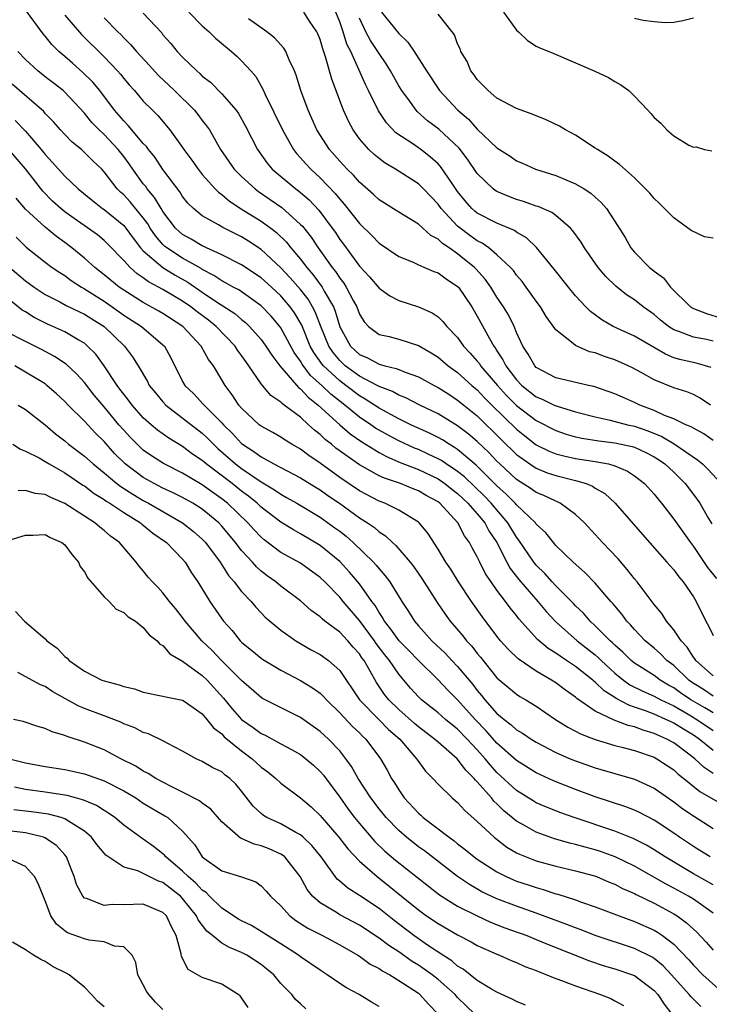
# Model space of a CAD drawing. Units: inches. Extents: x 2643000 to 2646000, y 1473000 to 1476000.
# Drawn here: x 2643910 to 2643981, y 1473780 to 1473880 of the extents above; entities that cross this region are included whole.
import ezdxf

# ---------------------------------------------------------------- set-up
doc = ezdxf.new("R2010")
doc.units = ezdxf.units.IN
doc.header["$MEASUREMENT"] = 0
doc.layers.add('LD26431473_2ft', color=78, linetype='Continuous')

msp = doc.modelspace()

# ---------------------------------------------------------------- linework, layer by layer
at = {"layer": 'LD26431473_2ft'}
for points, elevation in [([(2643981, 1473813.42), (2643979.24, 1473815), (2643979.15, 1473815.15), (2643979, 1473815.33), (2643978.36, 1473816.36), (2643977.76, 1473817), (2643977, 1473818.13), (2643976.27, 1473819), (2643975.78, 1473819.78), (2643975, 1473820.69), (2643973.27, 1473823), (2643973, 1473823.32), (2643972.27, 1473824.27), (2643971.34, 1473825.34), (2643969.73, 1473827), (2643969, 1473827.82), (2643967.91, 1473829), (2643967, 1473829.86), (2643965.45, 1473831), (2643965.15, 1473831.15), (2643965, 1473831.2), (2643963.78, 1473831.78), (2643963, 1473832.1), (2643962.48, 1473832.48), (2643961, 1473833.41), (2643959.28, 1473835), (2643959, 1473835.28), (2643958.16, 1473836.16), (2643957, 1473837.3), (2643956.08, 1473838.08), (2643955, 1473838.89), (2643953, 1473840.11), (2643951.15, 1473841), (2643949.72, 1473841.72), (2643949, 1473841.99), (2643948.36, 1473842.36), (2643947, 1473842.89), (2643946.81, 1473843), (2643945, 1473843.95), (2643943.56, 1473845), (2643943.26, 1473845.26), (2643943, 1473845.52), (2643942.33, 1473846.33), (2643941.88, 1473847), (2643941.08, 1473849), (2643940.5, 1473850.5), (2643940.23, 1473851), (2643939.77, 1473851.77), (2643939, 1473852.75), (2643937.96, 1473853.96), (2643937, 1473854.97), (2643935, 1473856.84), (2643933.69, 1473857.69), (2643933, 1473858.12), (2643931.08, 1473859.08), (2643930.65, 1473859.35), (2643929, 1473860.26), (2643928.1, 1473861), (2643927.54, 1473861.55), (2643927, 1473862.24), (2643926.71, 1473862.71), (2643925, 1473864.97), (2643924.19, 1473866.19), (2643923.53, 1473867), (2643923.32, 1473867.32), (2643923, 1473867.63), (2643921.83, 1473869), (2643921.46, 1473869.46), (2643921, 1473869.92), (2643920.08, 1473871), (2643918.56, 1473873), (2643917.85, 1473873.85), (2643916.85, 1473874.85), (2643915.78, 1473875.78), (2643915, 1473876.48), (2643914.39, 1473877), (2643913.69, 1473877.69), (2643913, 1473878.55), (2643912.79, 1473878.79), (2643911, 1473881.22)], 8700), ([(2643915, 1473880.69), (2643916.7, 1473878.7), (2643919, 1473876.43), (2643920.37, 1473875), (2643920.67, 1473874.67), (2643921, 1473874.24), (2643921.57, 1473873.58), (2643922.1, 1473873), (2643923, 1473871.93), (2643923.93, 1473871), (2643924.48, 1473870.48), (2643925.71, 1473869), (2643927, 1473867.21), (2643927.14, 1473867), (2643927.93, 1473865.93), (2643928.58, 1473865), (2643929, 1473864.48), (2643930.33, 1473863), (2643930.65, 1473862.65), (2643931, 1473862.42), (2643931.76, 1473861.76), (2643932.97, 1473860.97), (2643935, 1473859.71), (2643935.97, 1473859), (2643936.56, 1473858.56), (2643937.57, 1473857.57), (2643938.02, 1473857), (2643939, 1473855.84), (2643939.63, 1473855), (2643940.27, 1473854.27), (2643941.19, 1473853), (2643941.4, 1473852.6), (2643942.35, 1473851), (2643942.54, 1473850.54), (2643943, 1473848.96), (2643944.08, 1473847), (2643945, 1473846.14), (2643945.81, 1473845.81), (2643947, 1473845.15), (2643947.13, 1473845.13), (2643947.57, 1473845), (2643948.73, 1473844.73), (2643949, 1473844.61), (2643949.66, 1473844.33), (2643951, 1473843.87), (2643952.6, 1473843), (2643953, 1473842.8), (2643954.09, 1473842.09), (2643955, 1473841.51), (2643955.62, 1473841), (2643957, 1473839.89), (2643959.46, 1473837.46), (2643961, 1473835.96), (2643962.34, 1473835), (2643963, 1473834.57), (2643964.11, 1473834.11), (2643965, 1473833.82), (2643967, 1473833.31), (2643968.07, 1473833), (2643968.73, 1473832.73), (2643969, 1473832.55), (2643969.98, 1473831.98), (2643971.05, 1473831), (2643973.81, 1473827.81), (2643976.31, 1473825), (2643976.63, 1473824.63), (2643977, 1473824.22), (2643977.51, 1473823.51), (2643977.96, 1473823), (2643979, 1473821.49), (2643979.29, 1473821), (2643980.26, 1473819), (2643980.53, 1473818.53), (2643981, 1473817.55)], 8698), ([(2643919, 1473880.42), (2643920.4, 1473879), (2643920.71, 1473878.71), (2643921, 1473878.39), (2643921.7, 1473877.7), (2643922.3, 1473877), (2643923.61, 1473875.61), (2643924.55, 1473874.55), (2643926.19, 1473873), (2643928.22, 1473871), (2643928.56, 1473870.56), (2643929, 1473869.97), (2643929.43, 1473869.43), (2643929.72, 1473869), (2643930.86, 1473867), (2643932.25, 1473865), (2643933, 1473864.25), (2643934.38, 1473863), (2643934.74, 1473862.74), (2643937.1, 1473861.1), (2643939, 1473859.39), (2643939.19, 1473859.19), (2643940.07, 1473858.07), (2643940.8, 1473857), (2643942.23, 1473855), (2643942.58, 1473854.58), (2643943, 1473853.91), (2643943.4, 1473853.4), (2643943.65, 1473853), (2643944.36, 1473851.64), (2643944.72, 1473851), (2643945, 1473850.24), (2643945.47, 1473849.47), (2643945.93, 1473849), (2643947, 1473848.18), (2643948.03, 1473847.97), (2643949, 1473847.71), (2643951, 1473847.06), (2643952.3, 1473846.3), (2643953, 1473845.86), (2643954.02, 1473845), (2643955, 1473844.3), (2643956.43, 1473843), (2643957, 1473842.53), (2643957.74, 1473841.74), (2643958.47, 1473841), (2643961, 1473838.53), (2643961.85, 1473837.85), (2643963, 1473836.96), (2643964.31, 1473836.31), (2643965, 1473836.04), (2643965.82, 1473835.82), (2643967, 1473835.57), (2643969, 1473835.26), (2643970.35, 1473835), (2643971, 1473834.82), (2643972.28, 1473834.28), (2643973, 1473833.79), (2643974.02, 1473833), (2643975, 1473831.92), (2643975.41, 1473831.41), (2643975.75, 1473831), (2643977, 1473829.39), (2643978.69, 1473827), (2643979, 1473826.61), (2643980.45, 1473824.45), (2643981.35, 1473823.35)], 8696), ([(2643923, 1473880.88), (2643924.87, 1473878.87), (2643925, 1473878.69), (2643925.8, 1473877.8), (2643926.43, 1473877), (2643927, 1473876.4), (2643928.43, 1473875), (2643928.75, 1473874.75), (2643929, 1473874.49), (2643929.85, 1473873.85), (2643931, 1473872.67), (2643932.44, 1473871), (2643932.68, 1473870.68), (2643933.4, 1473869.4), (2643934.63, 1473867), (2643935.62, 1473865.62), (2643936.13, 1473865), (2643938.51, 1473863), (2643938.8, 1473862.8), (2643939, 1473862.63), (2643939.88, 1473861.88), (2643940.85, 1473860.85), (2643942.22, 1473859), (2643942.55, 1473858.55), (2643943, 1473857.86), (2643943.37, 1473857.37), (2643945, 1473855.15), (2643946.04, 1473854.04), (2643947, 1473852.88), (2643948.11, 1473852.11), (2643949, 1473851.64), (2643951, 1473850.99), (2643952.4, 1473850.4), (2643953, 1473849.97), (2643953.5, 1473849.5), (2643953.9, 1473849), (2643955, 1473847.87), (2643955.61, 1473847), (2643956.29, 1473846.29), (2643957, 1473845.48), (2643957.21, 1473845.21), (2643957.34, 1473845), (2643959.04, 1473843), (2643959.98, 1473841.98), (2643961, 1473840.94), (2643963, 1473839.43), (2643965, 1473838.4), (2643966.04, 1473838.04), (2643967, 1473837.77), (2643967.63, 1473837.63), (2643969.36, 1473837.36), (2643971, 1473837.16), (2643972.77, 1473836.77), (2643973, 1473836.7), (2643974.16, 1473836.16), (2643975, 1473835.73), (2643975.45, 1473835.45), (2643976.1, 1473835), (2643977, 1473834.16), (2643978.16, 1473833), (2643979, 1473831.89), (2643979.64, 1473831), (2643980.54, 1473829.46), (2643980.89, 1473828.89)], 8694), ([(2643927.63, 1473881), (2643929, 1473879.59), (2643929.69, 1473879), (2643930.35, 1473878.35), (2643931.98, 1473877), (2643932.51, 1473876.51), (2643933, 1473876.05), (2643933.96, 1473875), (2643934.44, 1473874.44), (2643935.16, 1473873.16), (2643935.4, 1473872.61), (2643937.17, 1473869), (2643938.3, 1473867), (2643938.6, 1473866.6), (2643939, 1473866.17), (2643939.54, 1473865.54), (2643940.04, 1473865), (2643941, 1473864.13), (2643942.54, 1473862.54), (2643943, 1473861.95), (2643943.45, 1473861.45), (2643945, 1473859.46), (2643946.25, 1473858.25), (2643947, 1473857.46), (2643949, 1473856.13), (2643950.47, 1473855.53), (2643951, 1473855.28), (2643952.58, 1473854.58), (2643953, 1473854.45), (2643953.83, 1473853.83), (2643955, 1473853.08), (2643955.07, 1473853), (2643956.44, 1473851), (2643957, 1473850.06), (2643958.23, 1473847.77), (2643958.67, 1473847), (2643958.82, 1473846.82), (2643959, 1473846.52), (2643959.61, 1473845.61), (2643959.9, 1473845), (2643961, 1473843.56), (2643961.54, 1473843), (2643963, 1473841.85), (2643963.61, 1473841.61), (2643964.82, 1473841), (2643965.13, 1473840.87), (2643967, 1473840.3), (2643969, 1473839.79), (2643970.53, 1473839.47), (2643972.29, 1473839), (2643973, 1473838.84), (2643974.36, 1473838.36), (2643975.78, 1473837.78), (2643977.05, 1473837.05), (2643979.43, 1473835.43), (2643979.92, 1473835), (2643980.46, 1473834.46), (2643981.82, 1473833)], 8692), ([(2643981, 1473837.38), (2643980.07, 1473838.07), (2643979, 1473838.64), (2643978.78, 1473838.78), (2643978.24, 1473839), (2643977, 1473839.58), (2643976.06, 1473839.94), (2643975, 1473840.44), (2643973.53, 1473841), (2643973, 1473841.27), (2643971.79, 1473841.79), (2643971, 1473842.15), (2643968.88, 1473842.88), (2643968.32, 1473843), (2643965, 1473843.76), (2643963, 1473844.83), (2643962.84, 1473845), (2643962.19, 1473846.19), (2643961.65, 1473847), (2643961, 1473848.39), (2643960.74, 1473849), (2643960.17, 1473850.17), (2643959.68, 1473851), (2643959, 1473851.99), (2643958.38, 1473853), (2643957.81, 1473853.81), (2643956.86, 1473854.86), (2643956.73, 1473855), (2643955, 1473856.4), (2643954.14, 1473857), (2643953.45, 1473857.45), (2643953, 1473857.89), (2643952.27, 1473858.27), (2643951, 1473859.41), (2643949, 1473860.63), (2643947, 1473861.9), (2643946.44, 1473862.44), (2643945, 1473863.68), (2643944.38, 1473864.38), (2643943.75, 1473865), (2643943, 1473865.81), (2643941.94, 1473867), (2643940.67, 1473869), (2643940.17, 1473870.17), (2643939.77, 1473871), (2643939.03, 1473873), (2643938.56, 1473874.57), (2643938.4, 1473875), (2643937.85, 1473876.15), (2643937.51, 1473877), (2643937.32, 1473877.32), (2643936.37, 1473878.37), (2643935.57, 1473879), (2643933.69, 1473880.31)], 8690), ([(2643980.75, 1473841), (2643979.69, 1473841.69), (2643979, 1473842.06), (2643978.33, 1473842.33), (2643977, 1473842.74), (2643975, 1473843.55), (2643973.69, 1473844.31), (2643972.8, 1473844.8), (2643972.37, 1473845), (2643971, 1473845.6), (2643969.94, 1473845.94), (2643969, 1473846.3), (2643968.43, 1473846.43), (2643967, 1473847.06), (2643966.6, 1473847.4), (2643965, 1473848.66), (2643964.02, 1473850.02), (2643963.43, 1473851), (2643963, 1473851.58), (2643961.99, 1473853), (2643961.57, 1473853.57), (2643961, 1473854.23), (2643960.68, 1473854.68), (2643960.39, 1473855), (2643959, 1473856.3), (2643958.17, 1473857), (2643957.49, 1473857.49), (2643957, 1473857.72), (2643956.25, 1473858.25), (2643955.11, 1473859.11), (2643955, 1473859.2), (2643953.33, 1473861), (2643953, 1473861.46), (2643951.52, 1473863), (2643951, 1473863.52), (2643948.68, 1473865), (2643947.62, 1473865.62), (2643947, 1473866.08), (2643946.5, 1473866.5), (2643945.96, 1473867), (2643945, 1473868.11), (2643944.36, 1473869), (2643943.89, 1473869.89), (2643943.39, 1473871), (2643942.18, 1473874.18), (2643941.56, 1473876.44), (2643941.26, 1473877.26), (2643941, 1473878.2), (2643940.78, 1473878.78), (2643940.67, 1473879), (2643939.93, 1473880.07), (2643939.33, 1473881)], 8688), ([(2643980.81, 1473844.81), (2643980.23, 1473845), (2643979.27, 1473845.27), (2643977.63, 1473845.63), (2643977, 1473845.81), (2643976.16, 1473846.16), (2643973, 1473848.02), (2643970.83, 1473849), (2643969.67, 1473849.67), (2643968.53, 1473850.53), (2643968.06, 1473851), (2643967, 1473852.12), (2643966.28, 1473853), (2643964.84, 1473854.84), (2643963.04, 1473857.04), (2643962.01, 1473858.01), (2643961, 1473858.59), (2643960.77, 1473858.77), (2643959, 1473859.51), (2643957, 1473860.54), (2643956.74, 1473860.74), (2643956.46, 1473861), (2643955.77, 1473861.77), (2643955, 1473862.72), (2643954.36, 1473863.64), (2643953.27, 1473865.27), (2643953, 1473865.56), (2643952.24, 1473866.24), (2643951.24, 1473867), (2643950.43, 1473867.57), (2643948.72, 1473868.72), (2643947.74, 1473869.74), (2643946.95, 1473870.95), (2643945.94, 1473873), (2643945.61, 1473873.61), (2643944.12, 1473877), (2643943.73, 1473877.73), (2643943.34, 1473879), (2643943, 1473880.01), (2643942.61, 1473881)], 8686), ([(2643981, 1473847.5), (2643980.34, 1473847.66), (2643979, 1473847.9), (2643977.51, 1473848.49), (2643977, 1473848.65), (2643976.45, 1473849), (2643975.65, 1473849.65), (2643975, 1473850.2), (2643973.87, 1473851), (2643973, 1473851.69), (2643972.2, 1473852.2), (2643971.1, 1473853.1), (2643970.07, 1473854.07), (2643969.3, 1473855), (2643967.92, 1473857), (2643967.58, 1473857.58), (2643966.73, 1473858.73), (2643966.49, 1473859), (2643965, 1473860.28), (2643964.59, 1473860.59), (2643963.2, 1473861.2), (2643963, 1473861.25), (2643961.71, 1473861.71), (2643961, 1473861.93), (2643960.21, 1473862.21), (2643959, 1473862.74), (2643958.83, 1473862.83), (2643958.61, 1473863), (2643957, 1473864.55), (2643956.01, 1473866.01), (2643955.14, 1473867.14), (2643953.08, 1473869.08), (2643951.94, 1473869.94), (2643950.88, 1473870.88), (2643950.77, 1473871), (2643950.19, 1473871.81), (2643949.3, 1473873), (2643949, 1473873.49), (2643948.16, 1473875), (2643947.72, 1473875.72), (2643947, 1473876.77), (2643946.87, 1473877), (2643946.12, 1473878.12), (2643945.66, 1473879), (2643945, 1473880.37)], 8684), ([(2643947.24, 1473881), (2643949, 1473878.8), (2643949.94, 1473877.94), (2643950.57, 1473877), (2643951.82, 1473875), (2643953.16, 1473873), (2643955.03, 1473871), (2643956.09, 1473870.09), (2643957, 1473869.07), (2643959, 1473867.17), (2643960.33, 1473866.33), (2643961, 1473865.86), (2643961.61, 1473865.61), (2643962.94, 1473865), (2643965, 1473864.36), (2643966.12, 1473863.88), (2643967, 1473863.53), (2643967.89, 1473863), (2643968.57, 1473862.57), (2643969, 1473862.16), (2643969.61, 1473861.61), (2643970.14, 1473861), (2643971.28, 1473859.28), (2643972.04, 1473858.04), (2643972.64, 1473857), (2643973, 1473856.55), (2643974.52, 1473855), (2643974.8, 1473854.8), (2643975, 1473854.61), (2643975.96, 1473853.96), (2643976.67, 1473853), (2643978.72, 1473851), (2643979, 1473850.83), (2643980.32, 1473850.32), (2643981.85, 1473849.85)], 8682), ([(2643981, 1473858), (2643980.12, 1473858.12), (2643978.77, 1473858.77), (2643977, 1473860.05), (2643975.53, 1473861.53), (2643975, 1473862.02), (2643974.55, 1473862.55), (2643974.14, 1473863), (2643973, 1473864.12), (2643971.49, 1473865.49), (2643971, 1473865.83), (2643970.33, 1473866.34), (2643969.22, 1473867), (2643969, 1473867.16), (2643967, 1473868.46), (2643965.98, 1473869), (2643965.37, 1473869.37), (2643964.02, 1473870.02), (2643962.59, 1473870.59), (2643961, 1473871.18), (2643959, 1473872.24), (2643958.11, 1473873), (2643957.57, 1473873.57), (2643957, 1473874.13), (2643956.65, 1473874.65), (2643956.35, 1473875), (2643955.96, 1473875.96), (2643955.34, 1473877), (2643955.26, 1473877.26), (2643955, 1473877.78), (2643954.67, 1473878.67), (2643954.43, 1473879), (2643953, 1473880.79)], 8680), ([(2643959.66, 1473881), (2643961, 1473879.15), (2643961.2, 1473879), (2643962.1, 1473878.1), (2643963, 1473877.53), (2643963.35, 1473877.35), (2643964.78, 1473876.78), (2643968.97, 1473874.97), (2643970.34, 1473874.34), (2643971, 1473873.94), (2643971.6, 1473873.6), (2643972.41, 1473873), (2643973, 1473872.45), (2643974.36, 1473871), (2643974.68, 1473870.68), (2643975, 1473870.27), (2643975.69, 1473869.69), (2643976.3, 1473869), (2643977, 1473868.39), (2643978.55, 1473867.45), (2643979, 1473867.24), (2643979.27, 1473867.27), (2643980.12, 1473867), (2643980.88, 1473866.88)], 8678), ([(2643979, 1473880.37), (2643977.91, 1473880.09), (2643977, 1473879.95), (2643976.11, 1473879.89), (2643975, 1473880), (2643973.87, 1473880.13), (2643973, 1473880.34)], 8676), ([(2643981, 1473811.37), (2643980.03, 1473812.03), (2643978.8, 1473812.8), (2643978.52, 1473813), (2643977, 1473814.47), (2643976.28, 1473815), (2643975.66, 1473815.66), (2643975, 1473816.24), (2643974.09, 1473817), (2643973, 1473818.16), (2643972.61, 1473818.61), (2643972.22, 1473819), (2643971.7, 1473819.7), (2643971, 1473820.55), (2643970.8, 1473820.8), (2643970.61, 1473821), (2643969, 1473822.88), (2643967.95, 1473823.95), (2643966.76, 1473825), (2643965, 1473826.71), (2643964.75, 1473827), (2643963.98, 1473827.98), (2643963, 1473828.88), (2643962.91, 1473829), (2643961, 1473830.84), (2643960.86, 1473831), (2643959.94, 1473831.94), (2643959, 1473832.76), (2643956.88, 1473834.88), (2643955, 1473836.47), (2643954.69, 1473836.69), (2643954.13, 1473837), (2643953.44, 1473837.44), (2643953, 1473837.69), (2643952.13, 1473838.13), (2643950.22, 1473839), (2643949, 1473839.59), (2643947, 1473840.67), (2643945.6, 1473841.6), (2643945, 1473841.94), (2643943.62, 1473843), (2643943, 1473843.45), (2643941.34, 1473845), (2643941.18, 1473845.18), (2643940.35, 1473846.35), (2643940, 1473847), (2643939.12, 1473849.12), (2643938.39, 1473850.39), (2643937.95, 1473851), (2643937, 1473852.12), (2643936.06, 1473853), (2643935, 1473853.96), (2643933, 1473855.27), (2643931, 1473856.28), (2643929, 1473857.22), (2643927.88, 1473857.88), (2643927, 1473858.36), (2643926.65, 1473858.65), (2643926.29, 1473859), (2643925, 1473860.69), (2643924.8, 1473861), (2643924.13, 1473862.13), (2643923.39, 1473863), (2643923.24, 1473863.24), (2643923, 1473863.53), (2643921.94, 1473865), (2643921.56, 1473865.56), (2643921, 1473866.29), (2643920.43, 1473867), (2643919, 1473868.52), (2643918.49, 1473869), (2643917.76, 1473869.76), (2643917, 1473870.71), (2643915, 1473872.86), (2643914.84, 1473873), (2643913.81, 1473873.81), (2643913, 1473874.41), (2643912.26, 1473875), (2643911, 1473876.18), (2643910.24, 1473877)], 8702), ([(2643981, 1473809.66), (2643980.17, 1473810.17), (2643978.75, 1473811), (2643977.7, 1473811.7), (2643977, 1473812.21), (2643976.48, 1473812.48), (2643975.61, 1473813), (2643975, 1473813.46), (2643973, 1473814.72), (2643972.65, 1473815), (2643971.83, 1473815.83), (2643971, 1473816.55), (2643970.78, 1473816.78), (2643970.52, 1473817), (2643969, 1473818.54), (2643968.48, 1473819), (2643967.8, 1473819.8), (2643967, 1473820.56), (2643966.79, 1473820.79), (2643965, 1473822.59), (2643964.62, 1473823), (2643963.86, 1473823.86), (2643963, 1473824.69), (2643962.75, 1473825), (2643961.24, 1473827.24), (2643961, 1473827.54), (2643960.12, 1473829), (2643958.41, 1473831), (2643957.72, 1473831.72), (2643955.68, 1473833.68), (2643955, 1473834.22), (2643953.82, 1473835), (2643953.34, 1473835.34), (2643953, 1473835.53), (2643952.01, 1473836.01), (2643951, 1473836.47), (2643950.62, 1473836.62), (2643949, 1473837.36), (2643947.93, 1473837.93), (2643946.65, 1473838.65), (2643946.15, 1473839), (2643945, 1473839.77), (2643943.5, 1473841), (2643942.1, 1473842.1), (2643941.18, 1473843), (2643940.02, 1473844.02), (2643939.16, 1473845.16), (2643939, 1473845.45), (2643938.35, 1473846.35), (2643937, 1473848.84), (2643936.88, 1473849), (2643936.03, 1473850.03), (2643935, 1473851.11), (2643932.71, 1473852.71), (2643932.15, 1473853), (2643931.42, 1473853.42), (2643931, 1473853.63), (2643930.19, 1473854.19), (2643929, 1473854.8), (2643928.88, 1473854.88), (2643927, 1473855.95), (2643925.39, 1473857), (2643925.17, 1473857.17), (2643925, 1473857.34), (2643924.23, 1473858.23), (2643923.71, 1473859), (2643923.45, 1473859.45), (2643923, 1473860.05), (2643921.67, 1473861.67), (2643921, 1473862.39), (2643920.67, 1473862.67), (2643920.34, 1473863), (2643919, 1473864.75), (2643918.76, 1473865), (2643917.85, 1473865.85), (2643917, 1473866.72), (2643916.69, 1473867), (2643915.75, 1473867.75), (2643915, 1473868.53), (2643914.57, 1473869), (2643913.84, 1473869.84), (2643913, 1473870.69), (2643912.86, 1473870.86), (2643909.65, 1473873.65)], 8704), ([(2643909.96, 1473869.95), (2643911, 1473868.86), (2643912.6, 1473867), (2643913, 1473866.49), (2643913.73, 1473865.73), (2643915, 1473864.29), (2643916.35, 1473863), (2643917.81, 1473861.81), (2643918.85, 1473861), (2643919, 1473860.9), (2643921, 1473859.28), (2643921.23, 1473859), (2643921.97, 1473857.97), (2643922.72, 1473857), (2643923, 1473856.7), (2643924.99, 1473854.99), (2643926.23, 1473854.23), (2643927.52, 1473853.52), (2643929, 1473852.49), (2643930.55, 1473851.45), (2643931.1, 1473851.1), (2643932.31, 1473850.31), (2643933, 1473849.71), (2643933.4, 1473849.4), (2643933.82, 1473849), (2643935, 1473847.66), (2643935.48, 1473847), (2643936.07, 1473846.07), (2643936.89, 1473845), (2643938.8, 1473842.8), (2643939, 1473842.66), (2643939.79, 1473841.79), (2643940.81, 1473841), (2643943, 1473839), (2643944.07, 1473838.07), (2643945.25, 1473837.25), (2643947, 1473836.18), (2643947.76, 1473835.76), (2643949.16, 1473835.16), (2643951, 1473834.44), (2643953, 1473833.49), (2643953.71, 1473833), (2643954.42, 1473832.42), (2643955, 1473831.98), (2643956.05, 1473831), (2643957, 1473829.91), (2643957.76, 1473829), (2643958.19, 1473828.19), (2643958.99, 1473827), (2643960.01, 1473825), (2643960.36, 1473824.36), (2643961.23, 1473823.23), (2643963.16, 1473821), (2643964, 1473820), (2643964.96, 1473818.96), (2643967.17, 1473817), (2643969, 1473815.56), (2643969.31, 1473815.31), (2643969.6, 1473815), (2643971, 1473813.7), (2643971.88, 1473813), (2643972.53, 1473812.53), (2643973.86, 1473811.86), (2643975, 1473811.38), (2643975.7, 1473811), (2643977, 1473810.38), (2643978.46, 1473809.54), (2643979.36, 1473809), (2643981, 1473807.88)], 8706), ([(2643981, 1473805.85), (2643979.58, 1473807), (2643979, 1473807.39), (2643977.99, 1473807.99), (2643977, 1473808.63), (2643976.74, 1473808.74), (2643976.21, 1473809), (2643975, 1473809.54), (2643974.12, 1473809.88), (2643973, 1473810.26), (2643972.44, 1473810.44), (2643971.14, 1473811.14), (2643971, 1473811.23), (2643969.91, 1473811.91), (2643969, 1473812.8), (2643968.88, 1473812.88), (2643968.76, 1473813), (2643967, 1473814.4), (2643966.09, 1473815), (2643965.42, 1473815.42), (2643965, 1473815.74), (2643964.22, 1473816.22), (2643963.14, 1473817.14), (2643961.24, 1473819.24), (2643961, 1473819.56), (2643960.34, 1473820.34), (2643959.87, 1473821), (2643959, 1473822.15), (2643958.4, 1473823), (2643957.83, 1473823.83), (2643957.25, 1473825), (2643957, 1473825.54), (2643956.48, 1473826.48), (2643956.21, 1473827), (2643955.7, 1473827.7), (2643955.01, 1473829), (2643953.19, 1473831), (2643953, 1473831.15), (2643951.8, 1473831.8), (2643951, 1473832.28), (2643950.47, 1473832.47), (2643949.17, 1473833), (2643947.54, 1473833.54), (2643947, 1473833.8), (2643945, 1473834.91), (2643942.61, 1473836.61), (2643942.16, 1473837), (2643941.5, 1473837.5), (2643941, 1473838.01), (2643940.43, 1473838.43), (2643939.83, 1473839), (2643939, 1473839.75), (2643937.35, 1473841), (2643937.14, 1473841.14), (2643937, 1473841.3), (2643935.98, 1473841.98), (2643935, 1473843.15), (2643933.74, 1473845), (2643933.42, 1473845.42), (2643933, 1473846.05), (2643932.6, 1473846.6), (2643932.35, 1473847), (2643930.42, 1473849), (2643929.63, 1473849.63), (2643928.48, 1473850.48), (2643927.84, 1473851), (2643927, 1473851.58), (2643925, 1473852.76), (2643924.56, 1473853), (2643923.53, 1473853.53), (2643923, 1473853.93), (2643922.36, 1473854.36), (2643921.65, 1473855), (2643921, 1473855.72), (2643919.39, 1473857.39), (2643919, 1473857.76), (2643918.32, 1473858.32), (2643915.97, 1473859.97), (2643915, 1473860.67), (2643914.59, 1473861), (2643913.76, 1473861.76), (2643912.76, 1473862.76), (2643911, 1473865.05), (2643909.32, 1473867)], 8708), ([(2643981, 1473803.48), (2643980.09, 1473804.09), (2643979.15, 1473805), (2643978.53, 1473805.47), (2643977, 1473806.61), (2643976.3, 1473807), (2643975.39, 1473807.39), (2643975, 1473807.58), (2643973.89, 1473807.89), (2643973, 1473808.23), (2643972.37, 1473808.37), (2643970.93, 1473808.93), (2643969, 1473809.85), (2643967.13, 1473811.13), (2643967, 1473811.25), (2643965.97, 1473811.97), (2643965, 1473812.71), (2643964.56, 1473813), (2643963, 1473813.92), (2643961.16, 1473815.16), (2643960.14, 1473816.14), (2643959.37, 1473817), (2643959, 1473817.46), (2643957.49, 1473819.49), (2643956.4, 1473821), (2643955.08, 1473823), (2643954.29, 1473824.29), (2643953.81, 1473825), (2643953, 1473826.34), (2643951.95, 1473827.95), (2643951.09, 1473829), (2643951, 1473829.08), (2643949, 1473830.31), (2643947.59, 1473831), (2643947, 1473831.22), (2643945, 1473832.27), (2643943, 1473833.63), (2643941, 1473835.08), (2643939.85, 1473835.85), (2643939, 1473836.51), (2643938.13, 1473837), (2643937.43, 1473837.43), (2643937, 1473837.73), (2643936.19, 1473838.19), (2643935, 1473838.84), (2643934.8, 1473839), (2643933, 1473840.68), (2643932.73, 1473841), (2643932.05, 1473842.05), (2643931.32, 1473843), (2643931, 1473843.57), (2643930.15, 1473845), (2643929.65, 1473845.65), (2643928.9, 1473847), (2643927.01, 1473849), (2643925, 1473850.32), (2643924.57, 1473850.57), (2643923, 1473851.42), (2643921, 1473852.68), (2643920.54, 1473853), (2643919, 1473854.26), (2643918.05, 1473855), (2643917, 1473855.94), (2643915.72, 1473857), (2643915, 1473857.55), (2643914.15, 1473858.15), (2643913, 1473859.11), (2643911, 1473860.94), (2643910.04, 1473862.04)], 8710), ([(2643910.07, 1473858.07), (2643911.08, 1473857.08), (2643913, 1473855.55), (2643913.73, 1473855), (2643914.49, 1473854.49), (2643915, 1473854.17), (2643915.67, 1473853.67), (2643916.7, 1473853), (2643917, 1473852.83), (2643919, 1473851.57), (2643919.83, 1473851), (2643921, 1473850.16), (2643922.81, 1473849), (2643925, 1473847.13), (2643925.14, 1473847), (2643925.79, 1473845.79), (2643927, 1473843.41), (2643927.24, 1473843), (2643928.14, 1473842.14), (2643929.1, 1473841.1), (2643929.18, 1473841), (2643931, 1473839.2), (2643931.17, 1473839), (2643932.09, 1473838.09), (2643933, 1473837.09), (2643933.11, 1473837), (2643934.26, 1473836.26), (2643935, 1473835.71), (2643936.3, 1473835), (2643939, 1473833.58), (2643940.59, 1473832.59), (2643941, 1473832.36), (2643941.79, 1473831.79), (2643942.96, 1473831), (2643945, 1473829.52), (2643945.83, 1473829), (2643946.52, 1473828.52), (2643947, 1473828.08), (2643947.67, 1473827.67), (2643948.36, 1473827), (2643948.71, 1473826.71), (2643950.16, 1473825), (2643950.53, 1473824.53), (2643951.35, 1473823.35), (2643952.91, 1473820.9), (2643953.72, 1473819.72), (2643954.25, 1473819), (2643955.52, 1473817.52), (2643955.9, 1473817), (2643956.44, 1473816.44), (2643957, 1473815.7), (2643957.32, 1473815.32), (2643959, 1473813.23), (2643961, 1473811.56), (2643961.34, 1473811.34), (2643961.94, 1473811), (2643963, 1473810.36), (2643964.97, 1473809), (2643966.21, 1473808.21), (2643967, 1473807.81), (2643967.52, 1473807.52), (2643969, 1473806.96), (2643971, 1473806.36), (2643971.85, 1473806.15), (2643973, 1473805.83), (2643975, 1473805.16), (2643975.29, 1473805), (2643977, 1473803.86), (2643977.44, 1473803.44), (2643978.02, 1473803), (2643979.67, 1473801.67), (2643982.2, 1473800.2)], 8712), ([(2643909.42, 1473855), (2643911, 1473853.64), (2643911.38, 1473853.38), (2643911.88, 1473853), (2643913, 1473852.24), (2643914.51, 1473851.49), (2643915.14, 1473851.14), (2643916.49, 1473850.49), (2643917, 1473850.26), (2643917.76, 1473849.76), (2643919.01, 1473849), (2643921.09, 1473847), (2643921.91, 1473845.91), (2643922.46, 1473845), (2643923.41, 1473843.41), (2643923.6, 1473843), (2643924.23, 1473842.23), (2643925, 1473841.32), (2643925.3, 1473841), (2643929, 1473838.13), (2643929.58, 1473837.58), (2643930.14, 1473837), (2643930.59, 1473836.59), (2643932.39, 1473835), (2643933, 1473834.53), (2643935, 1473833.18), (2643936.37, 1473832.37), (2643937, 1473831.91), (2643937.59, 1473831.59), (2643938.63, 1473831), (2643941, 1473829.59), (2643942.51, 1473828.51), (2643943, 1473828.15), (2643943.64, 1473827.64), (2643944.37, 1473827), (2643946.43, 1473825), (2643946.7, 1473824.7), (2643947, 1473824.31), (2643947.62, 1473823.62), (2643948.08, 1473823), (2643949.31, 1473821), (2643949.99, 1473819.99), (2643950.61, 1473819), (2643951, 1473818.54), (2643952.38, 1473817), (2643953.73, 1473815.73), (2643954.41, 1473815), (2643955, 1473814.4), (2643956.54, 1473812.54), (2643957, 1473811.93), (2643957.44, 1473811.44), (2643957.77, 1473811), (2643959, 1473809.59), (2643959.72, 1473809), (2643960.46, 1473808.46), (2643961, 1473807.94), (2643961.6, 1473807.6), (2643962.48, 1473807), (2643963, 1473806.68), (2643965, 1473805.64), (2643966.44, 1473805), (2643967, 1473804.77), (2643969, 1473804.06), (2643973, 1473802.9), (2643975, 1473801.99), (2643977, 1473800.6), (2643977.91, 1473799.91), (2643979.1, 1473799.1), (2643981, 1473797.91)], 8714), ([(2643980.72, 1473795), (2643979.66, 1473795.66), (2643979, 1473796.06), (2643977.59, 1473797), (2643977, 1473797.42), (2643975, 1473798.75), (2643973.52, 1473799.52), (2643973, 1473799.77), (2643972.11, 1473800.11), (2643969, 1473801.13), (2643967, 1473801.86), (2643964.75, 1473802.75), (2643963, 1473803.56), (2643961, 1473804.8), (2643959, 1473806.58), (2643957.87, 1473807.87), (2643956.77, 1473809), (2643955, 1473811), (2643953.99, 1473811.99), (2643953, 1473813.04), (2643951, 1473814.99), (2643950.02, 1473816.02), (2643949.05, 1473817), (2643948.2, 1473818.2), (2643947.55, 1473819), (2643947.36, 1473819.36), (2643947, 1473819.87), (2643946.59, 1473820.59), (2643946.27, 1473821), (2643945, 1473822.79), (2643943.99, 1473823.99), (2643943, 1473825.06), (2643941, 1473826.7), (2643939, 1473827.88), (2643938.28, 1473828.28), (2643937, 1473829.06), (2643935, 1473830.6), (2643934.58, 1473831), (2643933.72, 1473831.72), (2643933, 1473832.23), (2643932.03, 1473833), (2643929.38, 1473835), (2643929, 1473835.34), (2643928.01, 1473836.01), (2643927, 1473836.78), (2643925.61, 1473837.61), (2643924.45, 1473838.45), (2643923.79, 1473839), (2643923, 1473839.7), (2643921.85, 1473841), (2643921.49, 1473841.49), (2643921, 1473842.1), (2643920.62, 1473842.62), (2643920.32, 1473843), (2643919, 1473844.98), (2643918.16, 1473846.16), (2643917.33, 1473847), (2643917, 1473847.28), (2643916.37, 1473847.63), (2643915, 1473848.44), (2643913.8, 1473849), (2643913.24, 1473849.24), (2643911.9, 1473849.9), (2643911, 1473850.47), (2643910.66, 1473850.66), (2643909, 1473852.01)], 8716), ([(2643981, 1473792.17), (2643980.48, 1473792.48), (2643979, 1473793.29), (2643976.12, 1473795), (2643975, 1473795.73), (2643974.21, 1473796.21), (2643972.88, 1473796.88), (2643971, 1473797.64), (2643966.86, 1473799), (2643965.49, 1473799.49), (2643964.06, 1473800.06), (2643963, 1473800.52), (2643962.7, 1473800.7), (2643961, 1473801.78), (2643959, 1473803.61), (2643958.33, 1473804.33), (2643957.8, 1473805), (2643957, 1473805.9), (2643955.98, 1473807), (2643955, 1473808.01), (2643953.76, 1473809), (2643953, 1473809.67), (2643951.31, 1473811), (2643951, 1473811.3), (2643950.19, 1473812.19), (2643949, 1473813.61), (2643948.05, 1473815), (2643947.58, 1473815.58), (2643946.71, 1473816.71), (2643946.52, 1473817), (2643945, 1473819.06), (2643943.34, 1473821), (2643943, 1473821.43), (2643941.48, 1473823), (2643941, 1473823.46), (2643939, 1473824.9), (2643937, 1473826), (2643935.29, 1473827.29), (2643935, 1473827.55), (2643934.28, 1473828.28), (2643933.65, 1473829), (2643931.58, 1473831), (2643931, 1473831.46), (2643930.08, 1473832.08), (2643929, 1473832.87), (2643927, 1473834.05), (2643925.04, 1473835.04), (2643923.82, 1473835.82), (2643923, 1473836.4), (2643922.36, 1473837), (2643921.69, 1473837.69), (2643921, 1473838.43), (2643920.51, 1473839), (2643919, 1473840.83), (2643918, 1473842), (2643917, 1473843.3), (2643916.19, 1473844.19), (2643915.16, 1473845.16), (2643913.95, 1473845.95), (2643912.64, 1473846.64), (2643911, 1473847.46), (2643909, 1473848.48)], 8718), ([(2643981, 1473789.29), (2643980.05, 1473789.95), (2643979, 1473790.71), (2643978.51, 1473791), (2643977, 1473791.83), (2643976.23, 1473792.23), (2643973, 1473794.07), (2643971.02, 1473795.02), (2643969.54, 1473795.54), (2643969, 1473795.72), (2643967.98, 1473795.98), (2643967, 1473796.28), (2643966.41, 1473796.41), (2643964.86, 1473796.86), (2643963, 1473797.52), (2643961.79, 1473798.21), (2643961, 1473798.63), (2643959.7, 1473799.7), (2643959, 1473800.4), (2643958.68, 1473800.68), (2643958.44, 1473801), (2643957, 1473802.65), (2643956.82, 1473802.82), (2643956.68, 1473803), (2643955.83, 1473803.83), (2643954.95, 1473805), (2643953, 1473806.68), (2643952.65, 1473807), (2643951, 1473808.25), (2643950.59, 1473808.59), (2643949, 1473810.01), (2643947.98, 1473811), (2643947.55, 1473811.55), (2643946.74, 1473812.74), (2643946.09, 1473813.91), (2643945.47, 1473815), (2643945.26, 1473815.26), (2643945, 1473815.67), (2643944.36, 1473816.36), (2643943.82, 1473817), (2643943, 1473817.87), (2643941.49, 1473819), (2643941.22, 1473819.22), (2643941, 1473819.44), (2643940.09, 1473820.09), (2643939, 1473821.06), (2643937, 1473822.56), (2643936.48, 1473823), (2643935.62, 1473823.62), (2643935, 1473824.1), (2643934.53, 1473824.53), (2643934.11, 1473825), (2643933, 1473826.19), (2643932.64, 1473826.64), (2643932.39, 1473827), (2643931, 1473828.66), (2643930.68, 1473829), (2643929, 1473830.39), (2643928.03, 1473831), (2643927, 1473831.58), (2643926.05, 1473832.05), (2643925, 1473832.54), (2643924.1, 1473833), (2643923, 1473833.62), (2643921.16, 1473835), (2643920.08, 1473836.08), (2643919, 1473837.3), (2643918.14, 1473838.14), (2643917, 1473839.35), (2643915.34, 1473841), (2643915, 1473841.36), (2643914.15, 1473842.15), (2643913.18, 1473843), (2643913, 1473843.14), (2643911, 1473844.36), (2643909.91, 1473845)], 8720), ([(2643910.26, 1473841), (2643911, 1473840.54), (2643913, 1473838.98), (2643914.06, 1473838.06), (2643915, 1473837.34), (2643915.39, 1473837), (2643917, 1473835.81), (2643917.88, 1473835), (2643919, 1473834.11), (2643920.31, 1473833), (2643920.7, 1473832.7), (2643921.92, 1473831.92), (2643923, 1473831.27), (2643923.52, 1473831), (2643927, 1473829.02), (2643928.12, 1473828.12), (2643929, 1473827.35), (2643929.33, 1473827), (2643930.81, 1473825), (2643931.66, 1473823.66), (2643932.25, 1473823), (2643933, 1473822.03), (2643933.98, 1473821), (2643934.44, 1473820.44), (2643935, 1473819.85), (2643935.42, 1473819.42), (2643937, 1473818.07), (2643938.52, 1473817), (2643940.09, 1473816.09), (2643941, 1473815.59), (2643941.84, 1473815), (2643943, 1473813.99), (2643945.02, 1473811), (2643946.98, 1473808.98), (2643947.97, 1473807.97), (2643949.1, 1473807), (2643950.82, 1473805), (2643951, 1473804.71), (2643951.72, 1473803.72), (2643952.47, 1473803), (2643953, 1473802.41), (2643954.45, 1473801), (2643955, 1473800.54), (2643955.72, 1473799.72), (2643957, 1473798.62), (2643958.71, 1473797), (2643958.87, 1473796.87), (2643960, 1473796), (2643961, 1473795.42), (2643961.28, 1473795.28), (2643963, 1473794.62), (2643965, 1473794.07), (2643967, 1473793.59), (2643968.93, 1473793.07), (2643969.13, 1473793), (2643970.44, 1473792.44), (2643971, 1473792.22), (2643971.79, 1473791.79), (2643973, 1473791.27), (2643973.17, 1473791.17), (2643975, 1473790.29), (2643977, 1473789.21), (2643977.34, 1473789), (2643978.31, 1473788.31), (2643979.35, 1473787.35), (2643980.31, 1473786.31), (2643981, 1473785.51)], 8722), ([(2643909.72, 1473837), (2643910.49, 1473836.49), (2643911, 1473836.31), (2643912.38, 1473835.62), (2643913, 1473835.26), (2643913.42, 1473835), (2643915, 1473834.11), (2643916.85, 1473832.85), (2643917, 1473832.76), (2643917.99, 1473831.99), (2643919, 1473831.39), (2643919.22, 1473831.22), (2643919.58, 1473831), (2643921, 1473830.05), (2643922.7, 1473829), (2643922.86, 1473828.86), (2643923, 1473828.76), (2643923.97, 1473827.97), (2643925.35, 1473827), (2643927, 1473825.3), (2643927.25, 1473825), (2643927.92, 1473823.92), (2643928.54, 1473823), (2643929.77, 1473821), (2643931, 1473819.22), (2643931.17, 1473819), (2643932.04, 1473818.04), (2643932.87, 1473817), (2643933, 1473816.87), (2643934.03, 1473816.03), (2643935, 1473815.22), (2643935.13, 1473815.13), (2643937, 1473814), (2643939, 1473812.95), (2643940.23, 1473812.23), (2643941, 1473811.66), (2643941.34, 1473811.34), (2643941.64, 1473811), (2643943, 1473809.68), (2643944.29, 1473808.29), (2643945, 1473807.63), (2643945.31, 1473807.31), (2643945.65, 1473807), (2643947.13, 1473805), (2643947.82, 1473803.82), (2643948.27, 1473803), (2643948.56, 1473802.56), (2643949, 1473801.83), (2643949.57, 1473801), (2643951, 1473799.45), (2643951.24, 1473799.24), (2643951.5, 1473799), (2643954.13, 1473797), (2643954.64, 1473796.64), (2643955, 1473796.35), (2643955.77, 1473795.77), (2643956.69, 1473795), (2643957, 1473794.77), (2643959, 1473793.47), (2643959.95, 1473793), (2643960.68, 1473792.68), (2643961, 1473792.55), (2643962.17, 1473792.17), (2643963, 1473791.88), (2643963.7, 1473791.7), (2643965, 1473791.26), (2643965.21, 1473791.21), (2643967, 1473790.62), (2643967.6, 1473790.4), (2643969, 1473789.92), (2643971.43, 1473789), (2643973, 1473788.44), (2643975, 1473787.55), (2643975.35, 1473787.35), (2643975.86, 1473787), (2643977, 1473786.13), (2643978.53, 1473784.53), (2643979, 1473783.99), (2643979.97, 1473783), (2643982.19, 1473781)], 8724), ([(2643979.77, 1473779.77), (2643978.76, 1473780.76), (2643978.58, 1473781), (2643976.76, 1473783), (2643975.91, 1473783.91), (2643975, 1473784.66), (2643974.79, 1473784.79), (2643973, 1473785.68), (2643969, 1473787.01), (2643967.57, 1473787.57), (2643967, 1473787.78), (2643966.13, 1473788.13), (2643963, 1473789.29), (2643961, 1473789.98), (2643959, 1473790.73), (2643957.46, 1473791.46), (2643956.19, 1473792.19), (2643955, 1473793), (2643951.61, 1473795.61), (2643951, 1473796.04), (2643949.78, 1473797), (2643949, 1473797.68), (2643947.71, 1473799), (2643947, 1473799.89), (2643946.17, 1473801), (2643944.87, 1473803), (2643944.19, 1473804.19), (2643943.62, 1473805), (2643943, 1473805.79), (2643941.84, 1473807), (2643941, 1473807.76), (2643939, 1473809.21), (2643935.14, 1473811.14), (2643935, 1473811.23), (2643933, 1473812.95), (2643930.96, 1473815), (2643930, 1473816), (2643928.96, 1473817), (2643927.26, 1473819), (2643927, 1473819.36), (2643926.29, 1473820.29), (2643925.68, 1473821), (2643925, 1473821.89), (2643924.47, 1473822.47), (2643923.92, 1473823), (2643923.49, 1473823.49), (2643923, 1473824.12), (2643922.59, 1473824.59), (2643922.27, 1473825), (2643920.56, 1473827), (2643919.65, 1473827.65), (2643919, 1473828.24), (2643918.56, 1473828.56), (2643918.07, 1473829), (2643917, 1473829.68), (2643915, 1473830.99), (2643913.57, 1473831.57), (2643913, 1473831.89), (2643911.99, 1473831.99), (2643911, 1473832.29), (2643910.25, 1473832.25)], 8726), ([(2643909, 1473827.14), (2643911, 1473827.74), (2643911.74, 1473827.74), (2643913, 1473827.81), (2643913.53, 1473827.53), (2643914.7, 1473827), (2643915, 1473826.76), (2643915.74, 1473825.74), (2643916.39, 1473825), (2643916.57, 1473824.57), (2643917, 1473824.01), (2643917.36, 1473823.36), (2643919, 1473821.48), (2643919.51, 1473821), (2643920.23, 1473820.23), (2643921, 1473819.88), (2643921.45, 1473819.45), (2643922.2, 1473819), (2643923, 1473818.37), (2643923.61, 1473817.61), (2643924.41, 1473817), (2643924.67, 1473816.67), (2643925, 1473816.51), (2643925.69, 1473815.69), (2643927, 1473814.94), (2643929, 1473813.48), (2643929.5, 1473813), (2643931.16, 1473811.16), (2643932.06, 1473810.06), (2643933, 1473808.99), (2643934.18, 1473808.18), (2643935, 1473807.56), (2643935.39, 1473807.39), (2643937, 1473806.53), (2643938.08, 1473805.92), (2643939, 1473805.43), (2643939.56, 1473805), (2643940.33, 1473804.33), (2643941, 1473803.71), (2643941.33, 1473803.33), (2643943, 1473801.07), (2643943.86, 1473799.86), (2643944.51, 1473799), (2643945, 1473798.39), (2643946.57, 1473796.57), (2643947.6, 1473795.6), (2643948.68, 1473794.68), (2643952.02, 1473792.02), (2643953.16, 1473791.16), (2643955, 1473790), (2643956.99, 1473788.99), (2643958.36, 1473788.36), (2643959.8, 1473787.8), (2643962.05, 1473787), (2643963, 1473786.61), (2643964.13, 1473786.13), (2643968.41, 1473784.41), (2643969.91, 1473783.91), (2643971, 1473783.6), (2643972.79, 1473783), (2643973, 1473782.92), (2643975, 1473781.42), (2643975.37, 1473781), (2643976.01, 1473780.01), (2643976.81, 1473779)], 8728), ([(2643909.99, 1473819.99), (2643910.9, 1473819), (2643913, 1473817.2), (2643913.19, 1473817), (2643914.24, 1473816.24), (2643915, 1473815.41), (2643915.24, 1473815.24), (2643915.44, 1473815), (2643917, 1473813.91), (2643918.78, 1473813), (2643919, 1473812.92), (2643920.53, 1473812.53), (2643921, 1473812.35), (2643922.1, 1473812.1), (2643923, 1473811.78), (2643925, 1473811.38), (2643925.29, 1473811.29), (2643927, 1473810.95), (2643927.16, 1473810.84), (2643929, 1473809.56), (2643929.48, 1473809), (2643930.14, 1473808.14), (2643931, 1473807.52), (2643931.24, 1473807.24), (2643933, 1473805.81), (2643934.09, 1473805), (2643935, 1473804.15), (2643935.67, 1473803.67), (2643936.49, 1473803), (2643937, 1473802.5), (2643939, 1473801.02), (2643940.09, 1473800.09), (2643941, 1473799.22), (2643942.89, 1473797), (2643943.81, 1473795.81), (2643945, 1473794.57), (2643946.8, 1473793), (2643948.03, 1473792.03), (2643949.27, 1473791), (2643951, 1473789.6), (2643951.83, 1473789), (2643953, 1473788.22), (2643955, 1473787.06), (2643956.36, 1473786.36), (2643957, 1473785.97), (2643959, 1473785.1), (2643959.25, 1473785), (2643960.46, 1473784.46), (2643961, 1473784.25), (2643961.85, 1473783.85), (2643963, 1473783.43), (2643963.29, 1473783.29), (2643964.07, 1473783), (2643964.72, 1473782.72), (2643965.58, 1473782.42), (2643967, 1473781.87), (2643969.53, 1473781), (2643970.58, 1473780.58), (2643971, 1473780.36), (2643971.87, 1473779.87)], 8730), ([(2643961.91, 1473779.91), (2643961, 1473780.27), (2643960.54, 1473780.54), (2643959, 1473781.24), (2643958.45, 1473781.55), (2643957, 1473782.43), (2643955.57, 1473783.57), (2643955, 1473783.89), (2643954.41, 1473784.41), (2643953.48, 1473785), (2643952.04, 1473785.96), (2643950.53, 1473787), (2643948.52, 1473788.52), (2643947, 1473789.74), (2643945, 1473791.09), (2643943.81, 1473791.81), (2643943, 1473792.53), (2643942.74, 1473792.74), (2643941.1, 1473795), (2643940.16, 1473796.16), (2643939.27, 1473797), (2643939, 1473797.24), (2643938.51, 1473797.49), (2643937, 1473798.36), (2643935.59, 1473799), (2643935.23, 1473799.23), (2643935, 1473799.41), (2643934.17, 1473800.17), (2643933, 1473801.71), (2643932.41, 1473802.41), (2643931.79, 1473803), (2643931.34, 1473803.34), (2643931, 1473803.65), (2643930.08, 1473804.08), (2643929, 1473804.72), (2643928.38, 1473805), (2643927, 1473805.78), (2643925.43, 1473806.57), (2643925, 1473806.82), (2643923.52, 1473807.52), (2643923, 1473807.66), (2643922.13, 1473808.13), (2643921, 1473808.56), (2643920.71, 1473808.71), (2643919, 1473809.37), (2643917, 1473810.12), (2643916.37, 1473810.37), (2643915.08, 1473811.08), (2643913.8, 1473811.8), (2643913, 1473812.34), (2643912.52, 1473812.52), (2643910.22, 1473813.78)], 8732), ([(2643956.76, 1473779), (2643955, 1473780.69), (2643954.73, 1473781), (2643953, 1473782.52), (2643952.39, 1473783), (2643951.59, 1473783.59), (2643951, 1473783.98), (2643950.37, 1473784.37), (2643949, 1473785.33), (2643947.98, 1473785.98), (2643947, 1473786.74), (2643945, 1473788.07), (2643943, 1473789.12), (2643942.66, 1473789.34), (2643941, 1473790.32), (2643940.23, 1473791), (2643939.68, 1473791.68), (2643938.98, 1473793), (2643937.39, 1473795), (2643937.18, 1473795.18), (2643937, 1473795.29), (2643935.82, 1473795.82), (2643935, 1473796.14), (2643934.29, 1473796.29), (2643933, 1473796.88), (2643932.9, 1473796.9), (2643931, 1473798.57), (2643929.87, 1473799.87), (2643929, 1473800.48), (2643928.72, 1473800.72), (2643927, 1473801.61), (2643925.82, 1473802.18), (2643924.26, 1473803), (2643923.5, 1473803.5), (2643923, 1473803.73), (2643922.23, 1473804.23), (2643920.7, 1473805), (2643919, 1473805.91), (2643917, 1473806.69), (2643915.25, 1473807.25), (2643915, 1473807.37), (2643913.73, 1473807.73), (2643913, 1473808.09), (2643912.27, 1473808.27), (2643910.77, 1473808.77), (2643909.79, 1473809)], 8734), ([(2643909.37, 1473805), (2643911, 1473804.57), (2643913, 1473804.2), (2643915, 1473803.89), (2643917, 1473803.47), (2643919, 1473802.76), (2643921, 1473801.72), (2643922.23, 1473801), (2643923, 1473800.49), (2643925.2, 1473799.2), (2643925.5, 1473799), (2643927, 1473797.62), (2643928.23, 1473796.23), (2643929, 1473795), (2643931, 1473793.57), (2643932.98, 1473792.98), (2643934.45, 1473792.45), (2643935, 1473792.07), (2643935.51, 1473791.51), (2643935.93, 1473791), (2643937, 1473790.01), (2643937.91, 1473789), (2643938.53, 1473788.53), (2643939.74, 1473787.74), (2643941.24, 1473787), (2643943, 1473786.05), (2643944.83, 1473785), (2643945, 1473784.89), (2643946.1, 1473784.1), (2643947, 1473783.66), (2643947.38, 1473783.38), (2643948.09, 1473783), (2643949, 1473782.44), (2643951, 1473781.12), (2643951.15, 1473781), (2643952.02, 1473780.01), (2643953.01, 1473779)], 8736), ([(2643947, 1473779.76), (2643946.22, 1473780.22), (2643944.96, 1473781), (2643943.68, 1473781.68), (2643943, 1473782.12), (2643941.73, 1473783), (2643941, 1473783.46), (2643939, 1473784.83), (2643938.79, 1473785), (2643937, 1473786.15), (2643935.63, 1473787), (2643935, 1473787.41), (2643934.01, 1473788.01), (2643933, 1473788.5), (2643932.68, 1473788.68), (2643931, 1473789.78), (2643929.75, 1473791), (2643929.38, 1473791.38), (2643929, 1473791.62), (2643928.34, 1473792.34), (2643927.56, 1473793), (2643927, 1473793.56), (2643925.3, 1473795), (2643925.17, 1473795.17), (2643925, 1473795.32), (2643924.05, 1473796.05), (2643923, 1473796.81), (2643922.88, 1473796.88), (2643921, 1473798.24), (2643920.09, 1473799), (2643919.44, 1473799.44), (2643919, 1473799.72), (2643918.23, 1473800.23), (2643917, 1473800.73), (2643916.82, 1473800.82), (2643916.09, 1473801), (2643915.24, 1473801.24), (2643913, 1473801.59), (2643911, 1473801.87), (2643909.89, 1473802.11)], 8738), ([(2643939.53, 1473779.53), (2643939, 1473780.04), (2643938.48, 1473780.48), (2643938.11, 1473781), (2643937, 1473782.11), (2643936.28, 1473783), (2643935.58, 1473783.58), (2643935, 1473784.04), (2643933.54, 1473785), (2643933, 1473785.29), (2643931.77, 1473785.77), (2643931, 1473786.24), (2643930.04, 1473787), (2643929.45, 1473787.45), (2643928.59, 1473788.59), (2643928.41, 1473789), (2643927, 1473790.78), (2643926.78, 1473791), (2643925, 1473792.39), (2643924.54, 1473792.54), (2643923.2, 1473793.2), (2643923, 1473793.32), (2643922.43, 1473793.57), (2643921, 1473793.96), (2643919.18, 1473795.18), (2643919, 1473795.37), (2643918.26, 1473796.26), (2643917.72, 1473797), (2643917, 1473797.62), (2643915.38, 1473798.63), (2643915, 1473798.88), (2643914.65, 1473799), (2643913.35, 1473799.35), (2643911.6, 1473799.6), (2643909.8, 1473799.8)], 8740), ([(2643933.66, 1473779.66), (2643933, 1473780.65), (2643932.85, 1473780.85), (2643932.65, 1473781), (2643931, 1473782.05), (2643929, 1473782.72), (2643927.56, 1473783.56), (2643926.88, 1473784.88), (2643926.85, 1473785.15), (2643926.35, 1473787), (2643925.88, 1473787.88), (2643925.35, 1473789), (2643925, 1473789.36), (2643923, 1473790.18), (2643921, 1473790.14), (2643919.85, 1473790.15), (2643919, 1473790.07), (2643917.23, 1473790.77), (2643917, 1473790.81), (2643916.83, 1473791), (2643916.21, 1473792.21), (2643915.96, 1473793), (2643915.68, 1473793.68), (2643915.18, 1473795), (2643915, 1473795.23), (2643914.16, 1473796.16), (2643912.96, 1473796.96), (2643912.85, 1473797), (2643911, 1473797.45), (2643909, 1473797.7)], 8742), ([(2643925, 1473779.47), (2643924.23, 1473780.23), (2643923.55, 1473781), (2643923.33, 1473781.33), (2643923, 1473781.97), (2643922.43, 1473783), (2643922.25, 1473784.25), (2643921.87, 1473785), (2643921, 1473785.85), (2643920.07, 1473785.93), (2643919, 1473786.37), (2643917.47, 1473786.53), (2643917, 1473786.65), (2643915.28, 1473787.28), (2643915, 1473787.49), (2643914.15, 1473788.15), (2643913.6, 1473789), (2643913, 1473790.52), (2643912.28, 1473792.28), (2643911.92, 1473793), (2643911, 1473794.03), (2643909, 1473794.93)], 8744), ([(2643919, 1473779.73), (2643918.32, 1473780.32), (2643917.74, 1473781), (2643917, 1473781.76), (2643915.44, 1473783), (2643915.16, 1473783.16), (2643913.82, 1473783.82), (2643913, 1473784.35), (2643912.56, 1473784.56), (2643911.83, 1473785), (2643911, 1473785.54), (2643909.67, 1473786.33)], 8746)]:
    msp.add_lwpolyline(points, dxfattribs=dict(at, elevation=elevation))

doc.saveas('drawing.dxf')
